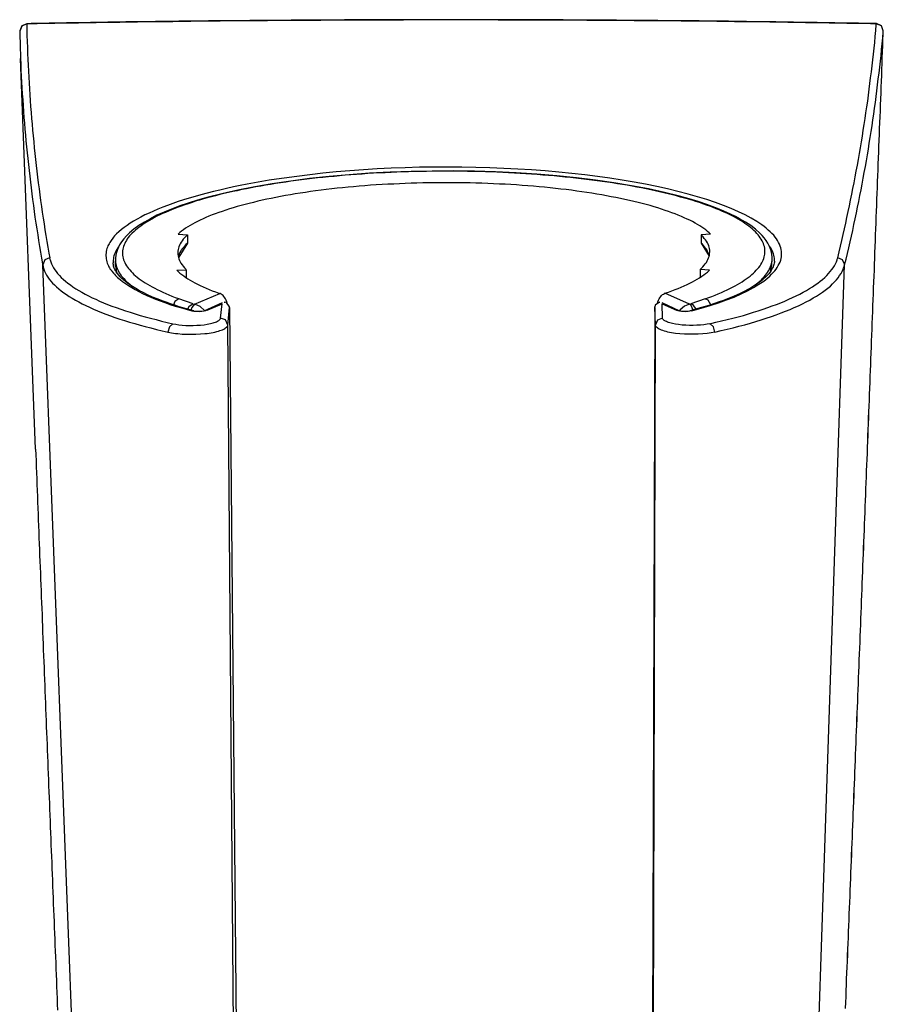
# Model space of a CAD drawing. Extents: x -315 to -82, y 133 to 337.
# Drawn here: x -282 to -244, y 200 to 243 of the extents above; entities that cross this region are included whole.
import ezdxf

# ---------------------------------------------------------------- set-up
doc = ezdxf.new("R2010")
doc.units = 0
doc.layers.add('EBENE_1', color=160, linetype='Continuous')

# ---------------------------------------------------------------- blocks, each defined once
blk = doc.blocks.new('AI9-BLK1')
at = {"layer": 'EBENE_1', "color": 7}
for p, q in [((-22.995, 2.306), (-22.995, 2.309)), ((-12.681, 2.307), (-12.681, 2.311)), ((-22.887, -2.856), (-23.07, 1.888)), ((-21.158, -0.247), (-21.044, -0.256)), ((-21.044, -0.355), (-21.146, -0.525)), ((-21.044, -0.256), (-21.044, -0.355)), ((-14.692, -0.247), (-14.806, -0.256)), ((-14.806, -0.256), (-14.806, -0.355)), ((-14.806, -0.355), (-14.711, -0.513)), ((-21.915, -0.634), (-21.918, -0.571)), ((-13.949, -0.616), (-13.946, -0.552)), ((-21.173, -0.685), (-21.058, -0.678)), ((-21.058, -0.678), (-21.058, -0.776)), ((-14.82, -0.677), (-14.82, -0.771)), ((-14.706, -0.685), (-14.82, -0.677)), ((-20.975, -1.092), (-21.146, -1.031)), ((-20.958, -1.097), (-20.651, -0.965)), ((-20.596, -1.072), (-20.589, -1.072)), ((-15.314, -1.071), (-15.307, -1.071)), ((-14.948, -1.097), (-15.247, -0.964)), ((-14.757, -1.03), (-14.932, -1.092)), ((-20.839, -1.175), (-20.618, -1.077)), ((-20.806, -1.17), (-20.623, -1.091)), ((-20.641, -1.265), (-20.623, -1.091)), ((-20.554, -1.349), (-20.531, -1.135)), ((-20.531, -1.135), (-20.532, -1.129)), ((-20.531, -1.135), (-20.406, -14.804)), ((-15.37, -1.135), (-15.413, -14.804)), ((-15.37, -1.135), (-15.37, -1.128)), ((-15.363, -1.348), (-15.37, -1.135)), ((-15.285, -1.077), (-15.069, -1.175)), ((-15.277, -1.265), (-15.282, -1.09)), ((-15.282, -1.09), (-15.105, -1.17)), ((-20.439, -15.117), (-20.554, -1.349)), ((-15.401, -15.117), (-15.363, -1.348))]:
    blk.add_line(p, q, dxfattribs=at)
for points in [[(-22.995, 2.309), (-23.055, 2.283), (-23.08, 2.221), (-23.08, 2.22)], [(-22.995, 2.306), (-23.055, 2.281), (-23.08, 2.22)], [(-12.681, 2.311), (-12.752, 2.312), (-12.824, 2.312), (-12.896, 2.314), (-12.968, 2.315), (-13.04, 2.316), (-13.111, 2.317), (-13.183, 2.319), (-13.254, 2.321), (-13.326, 2.321), (-13.398, 2.323), (-13.47, 2.324), (-13.542, 2.325), (-13.613, 2.325), (-13.685, 2.327), (-13.756, 2.328), (-13.828, 2.329), (-13.9, 2.33), (-13.972, 2.33), (-14.044, 2.331), (-14.116, 2.333), (-14.188, 2.333), (-14.258, 2.335), (-14.33, 2.336), (-14.402, 2.337), (-14.474, 2.338), (-14.546, 2.339), (-14.618, 2.34), (-14.69, 2.34), (-14.761, 2.341), (-14.833, 2.342), (-14.904, 2.343), (-14.976, 2.343), (-15.048, 2.344), (-15.12, 2.345), (-15.192, 2.345), (-15.263, 2.346), (-15.335, 2.347), (-15.407, 2.347), (-15.478, 2.348), (-15.55, 2.349), (-15.622, 2.349), (-15.694, 2.35), (-15.766, 2.35), (-15.837, 2.351), (-15.909, 2.351), (-15.981, 2.352), (-16.052, 2.352), (-16.124, 2.353), (-16.196, 2.353), (-16.268, 2.354), (-16.339, 2.354), (-16.411, 2.354), (-16.483, 2.355), (-16.555, 2.355), (-16.627, 2.355), (-16.698, 2.356), (-16.77, 2.356), (-16.841, 2.356), (-16.913, 2.356), (-16.985, 2.357), (-17.057, 2.357), (-17.129, 2.357), (-17.201, 2.357), (-17.273, 2.357), (-17.344, 2.357), (-17.415, 2.358), (-17.487, 2.358), (-17.559, 2.358), (-17.631, 2.358), (-17.703, 2.358), (-17.775, 2.358), (-17.846, 2.358), (-17.917, 2.358), (-17.989, 2.358), (-18.061, 2.358), (-18.133, 2.358), (-18.205, 2.358), (-18.277, 2.357), (-18.349, 2.357), (-18.421, 2.357), (-18.491, 2.357), (-18.563, 2.357), (-18.635, 2.357), (-18.707, 2.356), (-18.779, 2.356), (-18.851, 2.356), (-18.923, 2.356), (-18.994, 2.355), (-19.066, 2.355), (-19.137, 2.355), (-19.209, 2.354), (-19.281, 2.354), (-19.353, 2.354), (-19.425, 2.353), (-19.497, 2.353), (-19.568, 2.352), (-19.639, 2.352), (-19.711, 2.351), (-19.783, 2.351), (-19.855, 2.35), (-19.927, 2.35), (-19.999, 2.349), (-20.07, 2.349), (-20.142, 2.348), (-20.214, 2.348), (-20.285, 2.347), (-20.357, 2.346), (-20.429, 2.346), (-20.501, 2.345), (-20.572, 2.344), (-20.644, 2.344), (-20.716, 2.343), (-20.788, 2.342), (-20.86, 2.341), (-20.931, 2.341), (-21.003, 2.34), (-21.075, 2.339), (-21.146, 2.338), (-21.218, 2.337), (-21.29, 2.336), (-21.362, 2.335), (-21.433, 2.335), (-21.505, 2.333), (-21.577, 2.333), (-21.648, 2.331), (-21.72, 2.33), (-21.792, 2.33), (-21.864, 2.329), (-21.936, 2.328), (-22.008, 2.327), (-22.079, 2.325), (-22.15, 2.324), (-22.222, 2.323), (-22.294, 2.321), (-22.366, 2.321), (-22.438, 2.32), (-22.51, 2.319), (-22.582, 2.316), (-22.653, 2.315), (-22.724, 2.314), (-22.796, 2.313), (-22.868, 2.312), (-22.94, 2.311), (-22.995, 2.309)], [(-12.681, 2.307), (-12.753, 2.308), (-12.825, 2.311), (-12.896, 2.312), (-12.968, 2.312), (-13.04, 2.313), (-13.111, 2.314), (-13.183, 2.316), (-13.255, 2.317), (-13.327, 2.319), (-13.398, 2.32), (-13.47, 2.321), (-13.542, 2.321), (-13.613, 2.323), (-13.685, 2.325), (-13.757, 2.325), (-13.829, 2.327), (-13.9, 2.328), (-13.972, 2.329), (-14.044, 2.33), (-14.116, 2.33), (-14.188, 2.33), (-14.259, 2.331), (-14.331, 2.333), (-14.402, 2.333), (-14.474, 2.335), (-14.546, 2.336), (-14.618, 2.337), (-14.69, 2.338), (-14.762, 2.338), (-14.834, 2.339), (-14.904, 2.34), (-14.976, 2.341), (-15.048, 2.341), (-15.12, 2.342), (-15.192, 2.343), (-15.264, 2.343), (-15.336, 2.344), (-15.407, 2.345), (-15.478, 2.345), (-15.55, 2.346), (-15.622, 2.346), (-15.694, 2.347), (-15.766, 2.347), (-15.838, 2.348), (-15.91, 2.349), (-15.981, 2.349), (-16.052, 2.349), (-16.124, 2.35), (-16.196, 2.35), (-16.268, 2.351), (-16.34, 2.351), (-16.412, 2.351), (-16.483, 2.352), (-16.555, 2.352), (-16.627, 2.352), (-16.698, 2.353), (-16.77, 2.353), (-16.842, 2.353), (-16.914, 2.354), (-16.985, 2.354), (-17.057, 2.354), (-17.129, 2.354), (-17.201, 2.354), (-17.273, 2.354), (-17.344, 2.355), (-17.416, 2.355), (-17.488, 2.355), (-17.559, 2.355), (-17.631, 2.355), (-17.703, 2.355), (-17.775, 2.355), (-17.846, 2.355), (-17.918, 2.355), (-17.99, 2.355), (-18.061, 2.355), (-18.133, 2.355), (-18.205, 2.355), (-18.277, 2.355), (-18.349, 2.355), (-18.421, 2.354), (-18.492, 2.354), (-18.564, 2.354), (-18.635, 2.354), (-18.707, 2.354), (-18.779, 2.353), (-18.851, 2.353), (-18.923, 2.353), (-18.995, 2.353), (-19.067, 2.352), (-19.137, 2.352), (-19.209, 2.352), (-19.281, 2.351), (-19.353, 2.351), (-19.425, 2.35), (-19.497, 2.35), (-19.569, 2.35), (-19.64, 2.349), (-19.711, 2.349), (-19.783, 2.348), (-19.855, 2.348), (-19.927, 2.347), (-19.999, 2.347), (-20.071, 2.346), (-20.143, 2.345), (-20.214, 2.345), (-20.285, 2.344), (-20.357, 2.344), (-20.429, 2.343), (-20.501, 2.342), (-20.573, 2.342), (-20.645, 2.341), (-20.716, 2.34), (-20.788, 2.339), (-20.86, 2.339), (-20.931, 2.338), (-21.003, 2.337), (-21.075, 2.336), (-21.147, 2.335), (-21.219, 2.333), (-21.29, 2.333), (-21.362, 2.333), (-21.433, 2.331), (-21.505, 2.33), (-21.577, 2.33), (-21.649, 2.329), (-21.721, 2.328), (-21.792, 2.327), (-21.864, 2.325), (-21.936, 2.325), (-22.008, 2.324), (-22.079, 2.323), (-22.151, 2.321), (-22.223, 2.321), (-22.294, 2.319), (-22.366, 2.317), (-22.438, 2.316), (-22.51, 2.315), (-22.582, 2.314), (-22.654, 2.312), (-22.725, 2.312), (-22.796, 2.311), (-22.868, 2.309), (-22.94, 2.307), (-22.995, 2.306)], [(-22.995, 2.306), (-22.994, 2.236), (-22.992, 2.164), (-22.99, 2.092), (-22.987, 2.02), (-22.985, 1.948), (-22.982, 1.876), (-22.978, 1.805), (-22.974, 1.733), (-22.97, 1.661), (-22.966, 1.589), (-22.962, 1.519), (-22.957, 1.447), (-22.952, 1.375), (-22.947, 1.304), (-22.941, 1.232), (-22.936, 1.16), (-22.93, 1.089), (-22.923, 1.018), (-22.917, 0.946), (-22.91, 0.875), (-22.903, 0.803), (-22.895, 0.732), (-22.887, 0.66), (-22.879, 0.589), (-22.871, 0.518), (-22.862, 0.446), (-22.854, 0.376), (-22.845, 0.305), (-22.835, 0.233), (-22.826, 0.162), (-22.815, 0.091), (-22.805, 0.02), (-22.794, -0.051), (-22.784, -0.122), (-22.773, -0.192), (-22.761, -0.263), (-22.75, -0.334), (-22.738, -0.405), (-22.725, -0.476), (-22.715, -0.533)], [(-13.15, -0.532), (-13.134, -0.462), (-13.117, -0.392), (-13.1, -0.322), (-13.084, -0.252), (-13.068, -0.183), (-13.053, -0.112), (-13.037, -0.043), (-13.022, 0.028), (-13.007, 0.098), (-12.993, 0.168), (-12.979, 0.239), (-12.965, 0.308), (-12.951, 0.379), (-12.937, 0.45), (-12.924, 0.52), (-12.911, 0.591), (-12.899, 0.661), (-12.887, 0.732), (-12.874, 0.803), (-12.862, 0.874), (-12.85, 0.944), (-12.839, 1.015), (-12.828, 1.086), (-12.818, 1.157), (-12.807, 1.228), (-12.796, 1.299), (-12.786, 1.37), (-12.777, 1.442), (-12.767, 1.513), (-12.758, 1.583), (-12.75, 1.654), (-12.741, 1.726), (-12.733, 1.797), (-12.725, 1.869), (-12.717, 1.94), (-12.709, 2.012), (-12.701, 2.082), (-12.695, 2.155), (-12.688, 2.225), (-12.682, 2.297), (-12.681, 2.307)], [(-12.596, 2.221), (-12.619, 2.283), (-12.68, 2.311), (-12.681, 2.311)], [(-12.596, 2.221), (-12.62, 2.282), (-12.681, 2.307)], [(-23.08, 2.221), (-23.078, 2.15), (-23.076, 2.079), (-23.074, 2.007), (-23.072, 1.935), (-23.07, 1.888)], [(-13.055, -9.645), (-13.052, -9.574), (-13.049, -9.502), (-13.046, -9.43), (-13.043, -9.359), (-13.041, -9.287), (-13.037, -9.215), (-13.035, -9.144), (-13.031, -9.072), (-13.028, -9), (-13.025, -8.928), (-13.023, -8.856), (-13.02, -8.785), (-13.017, -8.714), (-13.014, -8.642), (-13.011, -8.57), (-13.009, -8.498), (-13.006, -8.427), (-13.003, -8.355), (-13, -8.283), (-12.997, -8.211), (-12.995, -8.139), (-12.992, -8.068), (-12.989, -7.996), (-12.986, -7.925), (-12.983, -7.853), (-12.98, -7.781), (-12.978, -7.709), (-12.975, -7.638), (-12.972, -7.566), (-12.969, -7.494), (-12.966, -7.423), (-12.964, -7.351), (-12.961, -7.28), (-12.958, -7.208), (-12.954, -7.136), (-12.951, -7.064), (-12.949, -6.993), (-12.946, -6.921), (-12.943, -6.85), (-12.94, -6.778), (-12.938, -6.706), (-12.935, -6.634), (-12.932, -6.562), (-12.929, -6.491), (-12.926, -6.419), (-12.924, -6.348), (-12.921, -6.276), (-12.918, -6.204), (-12.915, -6.133), (-12.913, -6.061), (-12.91, -5.989), (-12.907, -5.917), (-12.904, -5.845), (-12.901, -5.774), (-12.899, -5.703), (-12.896, -5.631), (-12.893, -5.559), (-12.89, -5.487), (-12.888, -5.415), (-12.885, -5.344), (-12.882, -5.272), (-12.878, -5.2), (-12.877, -5.128), (-12.873, -5.056), (-12.87, -4.986), (-12.867, -4.914), (-12.865, -4.842), (-12.862, -4.77), (-12.859, -4.698), (-12.856, -4.627), (-12.854, -4.555), (-12.851, -4.483), (-12.848, -4.411), (-12.845, -4.34), (-12.843, -4.267), (-12.84, -4.197), (-12.837, -4.125), (-12.834, -4.053), (-12.832, -3.981), (-12.829, -3.909), (-12.826, -3.838), (-12.823, -3.767), (-12.821, -3.695), (-12.818, -3.623), (-12.815, -3.551), (-12.812, -3.48), (-12.81, -3.408), (-12.807, -3.336), (-12.804, -3.265), (-12.802, -3.192), (-12.799, -3.121), (-12.795, -3.05), (-12.793, -2.978), (-12.79, -2.906), (-12.787, -2.834), (-12.784, -2.762), (-12.781, -2.691), (-12.779, -2.62), (-12.776, -2.547), (-12.773, -2.476), (-12.771, -2.404), (-12.768, -2.333), (-12.765, -2.261), (-12.762, -2.189), (-12.76, -2.117), (-12.757, -2.045), (-12.754, -1.974), (-12.752, -1.902), (-12.749, -1.831), (-12.746, -1.759), (-12.744, -1.687), (-12.741, -1.615), (-12.738, -1.544), (-12.735, -1.472), (-12.733, -1.4), (-12.73, -1.329), (-12.727, -1.257), (-12.725, -1.185), (-12.722, -1.114), (-12.719, -1.042), (-12.717, -0.97), (-12.714, -0.898), (-12.711, -0.826), (-12.707, -0.755), (-12.705, -0.684), (-12.702, -0.612), (-12.699, -0.54), (-12.697, -0.468), (-12.694, -0.397), (-12.691, -0.325), (-12.689, -0.253), (-12.686, -0.181), (-12.683, -0.109), (-12.681, -0.038), (-12.678, 0.033), (-12.675, 0.105), (-12.673, 0.177), (-12.67, 0.249), (-12.667, 0.321), (-12.665, 0.392), (-12.662, 0.464), (-12.659, 0.536), (-12.657, 0.607), (-12.654, 0.679), (-12.651, 0.751), (-12.649, 0.822), (-12.646, 0.894), (-12.643, 0.966), (-12.641, 1.038), (-12.638, 1.109), (-12.635, 1.18), (-12.632, 1.252), (-12.629, 1.324), (-12.626, 1.396), (-12.624, 1.468), (-12.621, 1.54), (-12.619, 1.611), (-12.616, 1.683), (-12.613, 1.754), (-12.611, 1.826), (-12.608, 1.898), (-12.605, 1.969), (-12.603, 2.041), (-12.6, 2.113), (-12.597, 2.185), (-12.596, 2.22)], [(-13.055, -9.647), (-13.052, -9.575), (-13.049, -9.503), (-13.046, -9.432), (-13.043, -9.36), (-13.041, -9.289), (-13.037, -9.217), (-13.035, -9.145), (-13.031, -9.073), (-13.029, -9.001), (-13.026, -8.93), (-13.023, -8.858), (-13.02, -8.787), (-13.017, -8.715), (-13.014, -8.643), (-13.012, -8.572), (-13.009, -8.5), (-13.006, -8.428), (-13.003, -8.356), (-13, -8.284), (-12.998, -8.212), (-12.995, -8.142), (-12.992, -8.07), (-12.989, -7.997), (-12.986, -7.926), (-12.984, -7.854), (-12.981, -7.783), (-12.978, -7.711), (-12.975, -7.639), (-12.972, -7.567), (-12.97, -7.495), (-12.967, -7.425), (-12.964, -7.353), (-12.961, -7.281), (-12.958, -7.209), (-12.955, -7.137), (-12.952, -7.065), (-12.949, -6.995), (-12.946, -6.922), (-12.943, -6.851), (-12.941, -6.779), (-12.938, -6.707), (-12.935, -6.636), (-12.932, -6.564), (-12.929, -6.492), (-12.927, -6.42), (-12.924, -6.349), (-12.921, -6.277), (-12.918, -6.206), (-12.916, -6.134), (-12.913, -6.062), (-12.91, -5.99), (-12.907, -5.919), (-12.904, -5.847), (-12.902, -5.775), (-12.899, -5.704), (-12.896, -5.631), (-12.893, -5.56), (-12.891, -5.489), (-12.888, -5.417), (-12.885, -5.345), (-12.882, -5.273), (-12.879, -5.201), (-12.877, -5.13), (-12.873, -5.059), (-12.87, -4.986), (-12.868, -4.915), (-12.865, -4.843), (-12.862, -4.772), (-12.859, -4.7), (-12.857, -4.628), (-12.854, -4.556), (-12.851, -4.484), (-12.848, -4.413), (-12.846, -4.342), (-12.843, -4.27), (-12.84, -4.198), (-12.837, -4.126), (-12.835, -4.054), (-12.832, -3.984), (-12.829, -3.911), (-12.826, -3.839), (-12.824, -3.768), (-12.821, -3.696), (-12.818, -3.625), (-12.815, -3.553), (-12.813, -3.481), (-12.81, -3.409), (-12.807, -3.337), (-12.804, -3.266), (-12.802, -3.194), (-12.799, -3.123), (-12.795, -3.051), (-12.794, -2.979), (-12.79, -2.907), (-12.787, -2.836), (-12.784, -2.764), (-12.782, -2.692), (-12.779, -2.621), (-12.776, -2.548), (-12.774, -2.477), (-12.771, -2.406), (-12.768, -2.334), (-12.765, -2.262), (-12.763, -2.19), (-12.76, -2.118), (-12.757, -2.047), (-12.755, -1.976), (-12.752, -1.903), (-12.749, -1.832), (-12.746, -1.76), (-12.744, -1.689), (-12.741, -1.617), (-12.738, -1.545), (-12.736, -1.473), (-12.733, -1.401), (-12.73, -1.33), (-12.728, -1.258), (-12.725, -1.186), (-12.722, -1.115), (-12.719, -1.043), (-12.717, -0.971), (-12.714, -0.901), (-12.711, -0.828), (-12.708, -0.756), (-12.705, -0.685), (-12.702, -0.613), (-12.7, -0.541), (-12.697, -0.47), (-12.694, -0.398), (-12.692, -0.326), (-12.689, -0.255), (-12.686, -0.183), (-12.684, -0.111), (-12.681, -0.04), (-12.678, 0.032), (-12.676, 0.104), (-12.673, 0.176), (-12.67, 0.247), (-12.668, 0.319), (-12.665, 0.39), (-12.662, 0.463), (-12.66, 0.535), (-12.657, 0.606), (-12.654, 0.677), (-12.652, 0.749), (-12.649, 0.821), (-12.646, 0.893), (-12.644, 0.965), (-12.641, 1.035), (-12.638, 1.107), (-12.636, 1.18), (-12.632, 1.251), (-12.629, 1.323), (-12.627, 1.395), (-12.624, 1.466), (-12.621, 1.538), (-12.619, 1.61), (-12.616, 1.682), (-12.613, 1.753), (-12.611, 1.825), (-12.608, 1.897), (-12.606, 1.968), (-12.603, 2.04), (-12.6, 2.112), (-12.598, 2.184), (-12.596, 2.22)], [(-13.066, -0.619), (-13.049, -0.55), (-13.032, -0.48), (-13.015, -0.41), (-13, -0.34), (-12.984, -0.269), (-12.968, -0.2), (-12.952, -0.13), (-12.937, -0.06), (-12.923, 0.011), (-12.908, 0.081), (-12.894, 0.151), (-12.881, 0.222), (-12.866, 0.291), (-12.853, 0.362), (-12.84, 0.433), (-12.827, 0.503), (-12.814, 0.574), (-12.802, 0.645), (-12.789, 0.716), (-12.777, 0.786), (-12.766, 0.857), (-12.755, 0.928), (-12.744, 0.999), (-12.733, 1.07), (-12.723, 1.141), (-12.713, 1.212), (-12.702, 1.283), (-12.692, 1.354), (-12.683, 1.426), (-12.674, 1.496), (-12.665, 1.567), (-12.657, 1.639), (-12.648, 1.71), (-12.64, 1.781), (-12.632, 1.853), (-12.624, 1.924), (-12.617, 1.996), (-12.61, 2.066), (-12.603, 2.138), (-12.597, 2.209), (-12.596, 2.221)], [(-23.07, 1.888), (-23.067, 1.816), (-23.064, 1.744), (-23.06, 1.672), (-23.056, 1.601), (-23.052, 1.53), (-23.048, 1.458), (-23.043, 1.386), (-23.038, 1.315), (-23.033, 1.243), (-23.028, 1.171), (-23.022, 1.101), (-23.016, 1.029), (-23.01, 0.957), (-23.004, 0.886), (-22.997, 0.814), (-22.99, 0.743), (-22.983, 0.671), (-22.974, 0.6), (-22.966, 0.528), (-22.958, 0.457), (-22.95, 0.387), (-22.941, 0.315), (-22.932, 0.244), (-22.923, 0.173), (-22.913, 0.101), (-22.904, 0.03), (-22.894, -0.041), (-22.882, -0.111), (-22.872, -0.183), (-22.861, -0.253), (-22.85, -0.324), (-22.839, -0.395), (-22.827, -0.466), (-22.814, -0.537), (-22.802, -0.607), (-22.8, -0.62)], [(-14.921, -1.178), (-14.806, -1.145), (-14.698, -1.113), (-14.595, -1.079), (-14.498, -1.044), (-14.407, -1.009), (-14.322, -0.971), (-14.244, -0.934), (-14.172, -0.895), (-14.107, -0.855), (-14.048, -0.815), (-14.022, -0.795), (-13.996, -0.775), (-13.974, -0.754), (-13.952, -0.733), (-13.932, -0.713), (-13.913, -0.691), (-13.898, -0.67), (-13.883, -0.649), (-13.871, -0.628), (-13.86, -0.606), (-13.85, -0.586), (-13.842, -0.563), (-13.837, -0.542), (-13.833, -0.52), (-13.831, -0.498), (-13.831, -0.477), (-13.832, -0.455), (-13.836, -0.433), (-13.841, -0.411), (-13.848, -0.39), (-13.858, -0.368), (-13.868, -0.347), (-13.881, -0.324), (-13.894, -0.303), (-13.91, -0.282), (-13.927, -0.26), (-13.948, -0.239), (-13.969, -0.218), (-13.992, -0.197), (-14.017, -0.175), (-14.043, -0.154), (-14.071, -0.134), (-14.132, -0.093), (-14.2, -0.052), (-14.275, -0.012), (-14.356, 0.027), (-14.443, 0.065), (-14.536, 0.102), (-14.635, 0.139), (-14.74, 0.174), (-14.851, 0.208), (-14.967, 0.241), (-15.089, 0.272), (-15.215, 0.303), (-15.346, 0.332), (-15.481, 0.359), (-15.622, 0.386), (-15.766, 0.41), (-15.914, 0.432), (-16.065, 0.454), (-16.22, 0.473), (-16.377, 0.491), (-16.537, 0.507), (-16.7, 0.521), (-16.865, 0.534), (-17.033, 0.544), (-17.201, 0.553), (-17.371, 0.56), (-17.542, 0.565), (-17.713, 0.568), (-17.885, 0.569), (-18.057, 0.568), (-18.228, 0.566), (-18.4, 0.561), (-18.57, 0.554), (-18.739, 0.546), (-18.908, 0.536), (-19.074, 0.523), (-19.238, 0.509), (-19.4, 0.494), (-19.558, 0.476), (-19.715, 0.456), (-19.868, 0.435), (-19.961, 0.422), (-20.053, 0.408), (-20.142, 0.393), (-20.231, 0.377), (-20.317, 0.361), (-20.404, 0.344), (-20.486, 0.327), (-20.569, 0.308), (-20.649, 0.29), (-20.728, 0.271), (-20.804, 0.253), (-20.879, 0.233), (-20.951, 0.213), (-21.022, 0.191), (-21.09, 0.17), (-21.157, 0.149), (-21.221, 0.126), (-21.284, 0.104), (-21.343, 0.082), (-21.401, 0.057), (-21.456, 0.034), (-21.509, 0.01), (-21.559, -0.013), (-21.609, -0.039), (-21.653, -0.063), (-21.698, -0.089), (-21.737, -0.112), (-21.777, -0.139), (-21.811, -0.164), (-21.844, -0.191), (-21.875, -0.216), (-21.903, -0.243), (-21.928, -0.268), (-21.94, -0.282), (-21.951, -0.296), (-21.97, -0.322), (-21.979, -0.335), (-21.987, -0.348), (-21.995, -0.363), (-22.002, -0.376), (-22.009, -0.389), (-22.014, -0.402), (-22.02, -0.421), (-22.025, -0.438), (-22.029, -0.456), (-22.032, -0.474), (-22.033, -0.491), (-22.033, -0.509), (-22.032, -0.528), (-22.03, -0.545), (-22.027, -0.563), (-22.022, -0.58), (-22.016, -0.598), (-22.009, -0.616), (-22.002, -0.629), (-21.996, -0.642), (-21.988, -0.655), (-21.98, -0.669), (-21.971, -0.681), (-21.961, -0.695), (-21.941, -0.72), (-21.929, -0.733), (-21.916, -0.746), (-21.891, -0.771), (-21.861, -0.797), (-21.83, -0.821), (-21.795, -0.846), (-21.76, -0.871), (-21.719, -0.895), (-21.679, -0.918), (-21.633, -0.943), (-21.587, -0.966), (-21.537, -0.989), (-21.486, -1.011), (-21.431, -1.034), (-21.376, -1.055), (-21.316, -1.077), (-21.256, -1.098), (-21.192, -1.119), (-21.128, -1.138), (-21.06, -1.158), (-20.99, -1.178)], [(-13.946, -0.552), (-13.947, -0.523), (-13.949, -0.494), (-13.955, -0.466), (-13.962, -0.438), (-13.977, -0.397), (-13.997, -0.357), (-14.018, -0.324), (-14.042, -0.292), (-14.067, -0.263), (-14.096, -0.233), (-14.148, -0.186), (-14.206, -0.142), (-14.271, -0.099), (-14.342, -0.058), (-14.391, -0.032), (-14.459, 0.002), (-14.532, 0.034), (-14.608, 0.066), (-14.739, 0.114), (-14.844, 0.149), (-14.954, 0.182), (-15.07, 0.214), (-15.254, 0.26), (-15.448, 0.303), (-15.654, 0.342), (-15.867, 0.378), (-16.091, 0.409), (-16.322, 0.437), (-16.56, 0.461), (-16.803, 0.482), (-17.051, 0.498), (-17.303, 0.509), (-17.557, 0.517), (-17.813, 0.521), (-18.07, 0.52), (-18.326, 0.515), (-18.581, 0.506), (-18.833, 0.493), (-19.08, 0.475), (-19.324, 0.454), (-19.561, 0.428), (-19.79, 0.399), (-20.013, 0.365), (-20.227, 0.329), (-20.431, 0.289), (-20.625, 0.245), (-20.808, 0.198), (-20.923, 0.166), (-21.033, 0.131), (-21.137, 0.096), (-21.235, 0.059), (-21.327, 0.022), (-21.413, -0.017), (-21.493, -0.058), (-21.566, -0.099), (-21.634, -0.142), (-21.695, -0.185), (-21.748, -0.231), (-21.784, -0.265), (-21.815, -0.301), (-21.844, -0.338), (-21.867, -0.376), (-21.882, -0.404), (-21.894, -0.433), (-21.905, -0.467), (-21.913, -0.501), (-21.918, -0.536), (-21.918, -0.571)], [(-14.757, -1.03), (-14.715, -1.016), (-14.676, -1.001), (-14.636, -0.985), (-14.599, -0.969), (-14.562, -0.954), (-14.527, -0.937), (-14.492, -0.922), (-14.459, -0.906), (-14.427, -0.89), (-14.396, -0.873), (-14.366, -0.856), (-14.337, -0.84), (-14.31, -0.823), (-14.285, -0.806), (-14.259, -0.789), (-14.236, -0.771), (-14.214, -0.754), (-14.193, -0.737), (-14.173, -0.72), (-14.155, -0.703), (-14.138, -0.685), (-14.122, -0.668), (-14.107, -0.649), (-14.093, -0.632), (-14.081, -0.614), (-14.071, -0.596), (-14.061, -0.578), (-14.053, -0.56), (-14.047, -0.542), (-14.041, -0.523), (-14.037, -0.505), (-14.034, -0.487), (-14.033, -0.47), (-14.033, -0.452), (-14.034, -0.433), (-14.036, -0.415), (-14.04, -0.397), (-14.045, -0.379), (-14.051, -0.36), (-14.059, -0.343), (-14.068, -0.325), (-14.078, -0.307), (-14.089, -0.29), (-14.102, -0.271), (-14.117, -0.255), (-14.132, -0.236), (-14.149, -0.219), (-14.167, -0.202), (-14.187, -0.183), (-14.207, -0.166), (-14.229, -0.149), (-14.252, -0.132), (-14.277, -0.116), (-14.302, -0.098), (-14.328, -0.081), (-14.357, -0.065), (-14.386, -0.049), (-14.416, -0.033), (-14.448, -0.016), (-14.481, 0), (-14.515, 0.016), (-14.55, 0.031), (-14.587, 0.048), (-14.624, 0.063), (-14.662, 0.078), (-14.702, 0.093), (-14.742, 0.107), (-14.785, 0.122), (-14.828, 0.137), (-14.872, 0.151), (-14.917, 0.165), (-14.962, 0.178), (-15.01, 0.192), (-15.057, 0.205), (-15.107, 0.219), (-15.157, 0.232), (-15.207, 0.244), (-15.259, 0.257), (-15.311, 0.269), (-15.365, 0.28), (-15.42, 0.292), (-15.475, 0.304), (-15.531, 0.315), (-15.588, 0.326), (-15.646, 0.336), (-15.704, 0.347), (-15.764, 0.357), (-15.824, 0.366), (-15.884, 0.377), (-15.946, 0.386), (-16.008, 0.395), (-16.071, 0.403), (-16.134, 0.411), (-16.198, 0.419), (-16.262, 0.427), (-16.328, 0.434), (-16.393, 0.441), (-16.459, 0.448), (-16.526, 0.455), (-16.593, 0.461), (-16.661, 0.468), (-16.729, 0.472), (-16.798, 0.478), (-16.866, 0.483), (-16.935, 0.488), (-17.005, 0.492), (-17.075, 0.496), (-17.145, 0.5), (-17.215, 0.503), (-17.286, 0.506), (-17.357, 0.509), (-17.427, 0.511), (-17.499, 0.513), (-17.57, 0.515), (-17.642, 0.516), (-17.713, 0.517), (-17.785, 0.518), (-17.857, 0.518), (-17.928, 0.518), (-18, 0.518), (-18.072, 0.517), (-18.143, 0.516), (-18.215, 0.515), (-18.287, 0.513), (-18.358, 0.511), (-18.43, 0.509), (-18.501, 0.506), (-18.571, 0.503), (-18.642, 0.5), (-18.712, 0.497), (-18.783, 0.493), (-18.853, 0.489), (-18.922, 0.484), (-18.992, 0.479), (-19.061, 0.473), (-19.128, 0.469), (-19.197, 0.463), (-19.264, 0.456), (-19.332, 0.45), (-19.398, 0.443), (-19.464, 0.436), (-19.53, 0.428), (-19.595, 0.421), (-19.66, 0.413), (-19.724, 0.404), (-19.787, 0.396), (-19.85, 0.387), (-19.912, 0.378), (-19.974, 0.369), (-20.034, 0.358), (-20.095, 0.348), (-20.154, 0.338), (-20.213, 0.328), (-20.27, 0.317), (-20.327, 0.306), (-20.384, 0.295), (-20.439, 0.282), (-20.493, 0.27), (-20.547, 0.258), (-20.6, 0.246), (-20.652, 0.234), (-20.703, 0.221), (-20.753, 0.207), (-20.802, 0.194), (-20.85, 0.181), (-20.897, 0.167), (-20.944, 0.153), (-20.988, 0.139), (-21.033, 0.124), (-21.075, 0.11), (-21.118, 0.095), (-21.158, 0.08), (-21.198, 0.065), (-21.236, 0.049), (-21.274, 0.034), (-21.31, 0.018), (-21.345, 0.003), (-21.38, -0.013), (-21.413, -0.029), (-21.445, -0.045), (-21.475, -0.062), (-21.504, -0.079), (-21.533, -0.095), (-21.56, -0.112), (-21.585, -0.13), (-21.61, -0.147), (-21.633, -0.164), (-21.655, -0.181), (-21.676, -0.198), (-21.696, -0.216), (-21.714, -0.233), (-21.73, -0.251), (-21.746, -0.268), (-21.761, -0.287), (-21.774, -0.304), (-21.785, -0.322), (-21.796, -0.34), (-21.805, -0.358), (-21.812, -0.376), (-21.819, -0.394), (-21.824, -0.412), (-21.828, -0.43), (-21.83, -0.449), (-21.832, -0.467), (-21.831, -0.485), (-21.83, -0.503), (-21.827, -0.521), (-21.823, -0.538), (-21.818, -0.557), (-21.812, -0.575), (-21.804, -0.592), (-21.794, -0.611), (-21.784, -0.629), (-21.772, -0.646), (-21.759, -0.664), (-21.744, -0.681), (-21.728, -0.7), (-21.711, -0.717), (-21.693, -0.734), (-21.673, -0.753), (-21.652, -0.77), (-21.63, -0.787), (-21.607, -0.803), (-21.582, -0.82), (-21.556, -0.838), (-21.53, -0.854), (-21.501, -0.871), (-21.471, -0.887), (-21.441, -0.903), (-21.409, -0.919), (-21.376, -0.936), (-21.341, -0.951), (-21.306, -0.967), (-21.27, -0.983), (-21.232, -0.997), (-21.193, -1.013), (-21.153, -1.028), (-21.146, -1.031)], [(-14.692, -0.247), (-14.71, -0.23), (-14.73, -0.213), (-14.752, -0.195), (-14.775, -0.178), (-14.8, -0.161), (-14.825, -0.144), (-14.853, -0.127), (-14.882, -0.111), (-14.912, -0.094), (-14.944, -0.078), (-14.977, -0.063), (-15.012, -0.047), (-15.047, -0.032), (-15.085, -0.015), (-15.122, 0), (-15.163, 0.014), (-15.203, 0.029), (-15.246, 0.043), (-15.289, 0.058), (-15.334, 0.073), (-15.379, 0.086), (-15.426, 0.1), (-15.474, 0.113), (-15.523, 0.126), (-15.574, 0.139), (-15.625, 0.152), (-15.678, 0.164), (-15.732, 0.175), (-15.786, 0.187), (-15.842, 0.198), (-15.898, 0.209), (-15.955, 0.221), (-16.014, 0.231), (-16.073, 0.241), (-16.134, 0.25), (-16.194, 0.26), (-16.256, 0.269), (-16.318, 0.277), (-16.382, 0.287), (-16.445, 0.295), (-16.51, 0.302), (-16.575, 0.31), (-16.641, 0.317), (-16.708, 0.323), (-16.774, 0.329), (-16.842, 0.335), (-16.91, 0.341), (-16.979, 0.346), (-17.048, 0.351), (-17.117, 0.355), (-17.187, 0.359), (-17.257, 0.363), (-17.327, 0.366), (-17.398, 0.37), (-17.469, 0.372), (-17.541, 0.373), (-17.612, 0.376), (-17.684, 0.378), (-17.754, 0.378), (-17.826, 0.378), (-17.898, 0.378), (-17.97, 0.378), (-18.042, 0.378), (-18.114, 0.378), (-18.185, 0.376), (-18.257, 0.374), (-18.327, 0.372), (-18.399, 0.37), (-18.47, 0.366), (-18.54, 0.363), (-18.611, 0.36), (-18.681, 0.356), (-18.751, 0.351), (-18.82, 0.347), (-18.889, 0.341), (-18.957, 0.336), (-19.026, 0.33), (-19.093, 0.324), (-19.161, 0.318), (-19.226, 0.311), (-19.292, 0.303), (-19.358, 0.296), (-19.422, 0.287), (-19.487, 0.279), (-19.549, 0.27), (-19.612, 0.261), (-19.674, 0.252), (-19.735, 0.242), (-19.794, 0.232), (-19.853, 0.222), (-19.912, 0.212), (-19.969, 0.2), (-20.026, 0.189), (-20.081, 0.177), (-20.136, 0.165), (-20.189, 0.153), (-20.242, 0.14), (-20.294, 0.127), (-20.343, 0.115), (-20.393, 0.101), (-20.44, 0.088), (-20.488, 0.074), (-20.533, 0.06), (-20.578, 0.045), (-20.621, 0.031), (-20.663, 0.017), (-20.705, 0.002), (-20.744, -0.013), (-20.783, -0.028), (-20.819, -0.044), (-20.854, -0.06), (-20.889, -0.076), (-20.922, -0.093), (-20.954, -0.109), (-20.984, -0.126), (-21.012, -0.142), (-21.04, -0.159), (-21.066, -0.175), (-21.09, -0.192), (-21.114, -0.209), (-21.135, -0.227), (-21.155, -0.245), (-21.158, -0.247)], [(-21.044, -0.256), (-21.062, -0.273), (-21.079, -0.291), (-21.094, -0.308), (-21.108, -0.326), (-21.12, -0.343), (-21.131, -0.362), (-21.14, -0.38), (-21.147, -0.398), (-21.153, -0.416), (-21.157, -0.433), (-21.159, -0.452), (-21.161, -0.47), (-21.161, -0.474)], [(-21.044, -0.355), (-21.062, -0.372), (-21.078, -0.39), (-21.093, -0.407), (-21.108, -0.425), (-21.12, -0.442), (-21.124, -0.45)], [(-14.704, -0.459), (-14.704, -0.441), (-14.707, -0.422), (-14.711, -0.404), (-14.716, -0.386), (-14.724, -0.368), (-14.732, -0.35), (-14.742, -0.332), (-14.754, -0.314), (-14.769, -0.297), (-14.784, -0.279), (-14.8, -0.261), (-14.806, -0.256)], [(-14.74, -0.434), (-14.753, -0.417), (-14.766, -0.399), (-14.78, -0.382), (-14.796, -0.364), (-14.806, -0.355)], [(-21.879, -0.398), (-21.891, -0.416), (-21.902, -0.434), (-21.912, -0.453), (-21.921, -0.471), (-21.929, -0.489), (-21.935, -0.508), (-21.94, -0.527), (-21.943, -0.545), (-21.945, -0.563), (-21.946, -0.581), (-21.946, -0.594)], [(-21.161, -0.474), (-21.16, -0.491), (-21.157, -0.509), (-21.153, -0.528), (-21.148, -0.546), (-21.141, -0.564), (-21.132, -0.581), (-21.122, -0.599), (-21.109, -0.618), (-21.096, -0.635), (-21.081, -0.654), (-21.064, -0.67), (-21.058, -0.677)], [(-21.124, -0.45), (-21.134, -0.468), (-21.142, -0.486), (-21.149, -0.504), (-21.154, -0.522), (-21.154, -0.522)], [(-14.82, -0.677), (-14.802, -0.659), (-14.786, -0.641), (-14.77, -0.624), (-14.757, -0.606), (-14.744, -0.588), (-14.733, -0.571), (-14.725, -0.552), (-14.717, -0.534), (-14.711, -0.516), (-14.707, -0.498), (-14.705, -0.48), (-14.704, -0.462), (-14.704, -0.459)], [(-14.709, -0.508), (-14.714, -0.49), (-14.721, -0.472), (-14.729, -0.455), (-14.739, -0.437), (-14.74, -0.434)], [(-13.918, -0.574), (-13.918, -0.556), (-13.919, -0.538), (-13.922, -0.52), (-13.926, -0.501), (-13.931, -0.483), (-13.939, -0.465), (-13.946, -0.446), (-13.955, -0.428), (-13.966, -0.409), (-13.977, -0.392)], [(-22.716, -0.533), (-22.776, -0.559), (-22.8, -0.62)], [(-22.716, -0.533), (-22.712, -0.549), (-22.71, -0.557), (-22.707, -0.569), (-22.703, -0.581), (-22.694, -0.606), (-22.683, -0.629), (-22.67, -0.654), (-22.655, -0.678), (-22.637, -0.701), (-22.619, -0.724), (-22.598, -0.748), (-22.576, -0.771), (-22.55, -0.795), (-22.524, -0.818), (-22.496, -0.84), (-22.465, -0.863), (-22.433, -0.886), (-22.399, -0.908), (-22.363, -0.931), (-22.326, -0.952), (-22.286, -0.974), (-22.245, -0.995), (-22.202, -1.017), (-22.157, -1.037), (-22.111, -1.058), (-22.063, -1.078), (-22.013, -1.099), (-21.962, -1.119), (-21.907, -1.138), (-21.854, -1.158), (-21.797, -1.177), (-21.739, -1.195), (-21.679, -1.214), (-21.619, -1.232), (-21.555, -1.25), (-21.492, -1.267), (-21.425, -1.284), (-21.36, -1.301), (-21.291, -1.317), (-21.221, -1.334)], [(-20.967, -1.178), (-21.027, -1.161), (-21.085, -1.144), (-21.142, -1.127), (-21.197, -1.11), (-21.25, -1.092), (-21.302, -1.073), (-21.351, -1.055), (-21.399, -1.037), (-21.466, -1.009), (-21.529, -0.982), (-21.579, -0.956), (-21.627, -0.932), (-21.671, -0.906), (-21.712, -0.881), (-21.741, -0.862), (-21.77, -0.842), (-21.795, -0.822), (-21.819, -0.802), (-21.841, -0.783), (-21.86, -0.763), (-21.877, -0.744), (-21.892, -0.725), (-21.907, -0.704), (-21.916, -0.688), (-21.924, -0.674), (-21.931, -0.66), (-21.936, -0.646), (-21.94, -0.633), (-21.943, -0.62), (-21.945, -0.606), (-21.946, -0.594)], [(-21.918, -0.571), (-21.916, -0.588), (-21.913, -0.606), (-21.909, -0.625), (-21.904, -0.643), (-21.898, -0.661), (-21.89, -0.678), (-21.881, -0.697), (-21.871, -0.715), (-21.86, -0.732), (-21.847, -0.751), (-21.832, -0.768), (-21.817, -0.786), (-21.8, -0.803), (-21.782, -0.821), (-21.763, -0.838), (-21.742, -0.855), (-21.721, -0.873), (-21.699, -0.889)], [(-13.918, -0.574), (-13.919, -0.587), (-13.921, -0.6), (-13.924, -0.615), (-13.928, -0.628), (-13.934, -0.642), (-13.94, -0.656), (-13.948, -0.67), (-13.957, -0.686), (-13.971, -0.706), (-13.986, -0.726), (-14.003, -0.745), (-14.024, -0.766), (-14.046, -0.786), (-14.07, -0.807), (-14.098, -0.827), (-14.127, -0.847), (-14.158, -0.869), (-14.198, -0.893), (-14.24, -0.918), (-14.286, -0.941), (-14.334, -0.965), (-14.37, -0.982), (-14.408, -0.999), (-14.447, -1.015), (-14.487, -1.031), (-14.538, -1.05), (-14.589, -1.069), (-14.644, -1.088), (-14.701, -1.107), (-14.759, -1.125), (-14.818, -1.142), (-14.912, -1.169), (-14.943, -1.178)], [(-14.7, -1.333), (-14.629, -1.316), (-14.559, -1.3), (-14.491, -1.284), (-14.424, -1.267), (-14.36, -1.25), (-14.295, -1.232), (-14.233, -1.213), (-14.172, -1.195), (-14.114, -1.177), (-14.055, -1.158), (-13.999, -1.138), (-13.945, -1.118), (-13.892, -1.099), (-13.84, -1.078), (-13.791, -1.058), (-13.742, -1.037), (-13.698, -1.016), (-13.652, -0.994), (-13.61, -0.973), (-13.568, -0.952), (-13.53, -0.929), (-13.492, -0.907), (-13.457, -0.885), (-13.423, -0.863), (-13.392, -0.84), (-13.361, -0.818), (-13.333, -0.795), (-13.307, -0.771), (-13.282, -0.748), (-13.26, -0.724), (-13.24, -0.701), (-13.221, -0.677), (-13.205, -0.654), (-13.189, -0.629), (-13.177, -0.605), (-13.166, -0.58), (-13.161, -0.568), (-13.157, -0.556), (-13.155, -0.548), (-13.15, -0.532)], [(-14.159, -0.868), (-14.136, -0.851), (-14.115, -0.834), (-14.095, -0.816), (-14.076, -0.799), (-14.059, -0.781), (-14.043, -0.763), (-14.028, -0.745), (-14.013, -0.728), (-14.001, -0.71), (-13.99, -0.693), (-13.98, -0.674), (-13.971, -0.656), (-13.964, -0.638), (-13.958, -0.62), (-13.953, -0.603), (-13.95, -0.585), (-13.947, -0.566), (-13.946, -0.552)], [(-13.065, -0.619), (-13.09, -0.558), (-13.15, -0.532)], [(-22.266, -14.539), (-22.8, -0.62)], [(-22.8, -0.62), (-22.796, -0.636), (-22.794, -0.644), (-22.791, -0.657), (-22.787, -0.67), (-22.778, -0.694), (-22.767, -0.718), (-22.753, -0.743), (-22.738, -0.767), (-22.72, -0.792), (-22.701, -0.815), (-22.68, -0.839), (-22.658, -0.863), (-22.631, -0.887), (-22.605, -0.91), (-22.576, -0.934), (-22.545, -0.957), (-22.512, -0.98), (-22.478, -1.003), (-22.441, -1.025), (-22.403, -1.047), (-22.363, -1.069), (-22.321, -1.091), (-22.277, -1.113), (-22.232, -1.134), (-22.184, -1.155), (-22.136, -1.175), (-22.085, -1.197), (-22.033, -1.216), (-21.978, -1.236), (-21.923, -1.257), (-21.865, -1.276), (-21.806, -1.295), (-21.745, -1.314), (-21.684, -1.332), (-21.619, -1.35), (-21.555, -1.368), (-21.487, -1.385), (-21.419, -1.402), (-21.35, -1.418), (-21.279, -1.435)], [(-21.915, -0.634), (-21.903, -0.704), (-21.901, -0.711)], [(-21.173, -0.685), (-21.154, -0.702), (-21.134, -0.72), (-21.113, -0.737), (-21.089, -0.753), (-21.065, -0.771), (-21.039, -0.788), (-21.011, -0.804), (-20.982, -0.821), (-20.952, -0.838), (-20.92, -0.854), (-20.887, -0.869), (-20.853, -0.885), (-20.817, -0.901), (-20.78, -0.917), (-20.742, -0.932), (-20.703, -0.947), (-20.661, -0.961), (-20.651, -0.965)], [(-15.247, -0.964), (-15.204, -0.95), (-15.164, -0.935), (-15.124, -0.919), (-15.086, -0.904), (-15.048, -0.889), (-15.013, -0.873), (-14.978, -0.856), (-14.945, -0.84), (-14.913, -0.824), (-14.883, -0.808), (-14.854, -0.791), (-14.826, -0.775), (-14.8, -0.757), (-14.776, -0.74), (-14.753, -0.723), (-14.731, -0.706), (-14.711, -0.688), (-14.706, -0.685)], [(-13.535, -14.538), (-13.066, -0.619)], [(-14.642, -1.435), (-14.566, -1.417), (-14.491, -1.4), (-14.419, -1.382), (-14.348, -1.363), (-14.279, -1.345), (-14.21, -1.325), (-14.144, -1.306), (-14.078, -1.286), (-14.017, -1.266), (-13.955, -1.244), (-13.896, -1.224), (-13.837, -1.203), (-13.783, -1.182), (-13.728, -1.159), (-13.677, -1.137), (-13.627, -1.115), (-13.579, -1.092), (-13.533, -1.068), (-13.49, -1.046), (-13.448, -1.021), (-13.408, -0.999), (-13.37, -0.974), (-13.334, -0.95), (-13.301, -0.926), (-13.269, -0.902), (-13.239, -0.876), (-13.213, -0.851), (-13.187, -0.825), (-13.165, -0.801), (-13.144, -0.775), (-13.126, -0.749), (-13.108, -0.723), (-13.095, -0.698), (-13.083, -0.671), (-13.078, -0.658), (-13.073, -0.645), (-13.07, -0.637), (-13.066, -0.619)], [(-13.964, -0.696), (-13.949, -0.627), (-13.949, -0.616)], [(-21.146, -1.031), (-21.196, -1.065), (-21.214, -1.103)], [(-20.562, -1.081), (-20.566, -1.067), (-20.574, -1.048), (-20.581, -1.032), (-20.589, -1.02), (-20.6, -1.004), (-20.611, -0.991), (-20.623, -0.982), (-20.634, -0.973), (-20.644, -0.968), (-20.651, -0.965)], [(-20.532, -1.129), (-20.568, -1.077), (-20.589, -1.072)], [(-15.314, -1.071), (-15.365, -1.108), (-15.37, -1.128)], [(-15.337, -1.077), (-15.333, -1.066), (-15.325, -1.046), (-15.317, -1.031), (-15.309, -1.019), (-15.298, -1.003), (-15.287, -0.99), (-15.276, -0.98), (-15.265, -0.973), (-15.254, -0.967), (-15.247, -0.964)], [(-14.689, -1.103), (-14.722, -1.047), (-14.757, -1.03)], [(-20.975, -1.092), (-21.025, -1.127), (-21.041, -1.158)], [(-20.958, -1.097), (-20.991, -1.135), (-21.001, -1.169)], [(-20.806, -1.17), (-20.825, -1.177), (-20.844, -1.181), (-20.867, -1.184), (-20.891, -1.186), (-20.921, -1.186), (-20.945, -1.185), (-20.967, -1.183), (-20.986, -1.179), (-20.99, -1.178)], [(-20.967, -1.178), (-20.896, -1.184), (-20.839, -1.175)], [(-20.837, -1.174), (-20.888, -1.126), (-20.947, -1.099), (-20.958, -1.097)], [(-14.921, -1.178), (-14.944, -1.182), (-14.966, -1.185), (-14.99, -1.186), (-15.021, -1.186), (-15.045, -1.184), (-15.066, -1.181), (-15.086, -1.177), (-15.098, -1.174), (-15.105, -1.17)], [(-14.948, -1.097), (-15.008, -1.119), (-15.061, -1.164), (-15.07, -1.175)], [(-15.069, -1.175), (-14.999, -1.184), (-14.943, -1.178)], [(-14.906, -1.168), (-14.93, -1.111), (-14.948, -1.097)], [(-14.867, -1.157), (-14.904, -1.103), (-14.932, -1.092)], [(-21.221, -1.334), (-21.186, -1.34), (-21.148, -1.346), (-21.107, -1.35), (-21.063, -1.353), (-21.018, -1.354), (-20.974, -1.354), (-20.928, -1.352), (-20.884, -1.349), (-20.842, -1.345), (-20.802, -1.339), (-20.765, -1.332), (-20.748, -1.327), (-20.732, -1.323), (-20.718, -1.318), (-20.704, -1.315), (-20.691, -1.309), (-20.68, -1.304), (-20.67, -1.298), (-20.661, -1.293), (-20.654, -1.288), (-20.649, -1.282), (-20.645, -1.277), (-20.642, -1.271), (-20.641, -1.265)], [(-20.553, -1.349), (-20.58, -1.288), (-20.641, -1.266)], [(-15.277, -1.265), (-15.338, -1.289), (-15.363, -1.348)], [(-14.7, -1.333), (-14.735, -1.34), (-14.774, -1.345), (-14.815, -1.35), (-14.859, -1.352), (-14.903, -1.354), (-14.949, -1.354), (-14.994, -1.352), (-15.038, -1.349), (-15.081, -1.344), (-15.12, -1.338), (-15.155, -1.331), (-15.173, -1.327), (-15.189, -1.323), (-15.203, -1.318), (-15.216, -1.314), (-15.228, -1.308), (-15.24, -1.303), (-15.249, -1.298), (-15.257, -1.293), (-15.264, -1.287), (-15.269, -1.282), (-15.273, -1.276), (-15.276, -1.271), (-15.277, -1.265)], [(-21.221, -1.334), (-21.262, -1.37), (-21.28, -1.434), (-21.279, -1.435)], [(-21.279, -1.435), (-21.235, -1.444), (-21.212, -1.448), (-21.188, -1.451), (-21.162, -1.454), (-21.109, -1.459), (-21.054, -1.462), (-20.998, -1.462), (-20.942, -1.461), (-20.886, -1.458), (-20.831, -1.453), (-20.805, -1.45), (-20.779, -1.447), (-20.755, -1.443), (-20.732, -1.439), (-20.71, -1.434), (-20.688, -1.429), (-20.668, -1.422), (-20.65, -1.417), (-20.633, -1.412), (-20.616, -1.406), (-20.602, -1.398), (-20.59, -1.391), (-20.58, -1.385), (-20.571, -1.377), (-20.564, -1.37), (-20.559, -1.363), (-20.555, -1.356), (-20.554, -1.349)], [(-14.642, -1.435), (-14.687, -1.444), (-14.71, -1.448), (-14.735, -1.451), (-14.787, -1.456), (-14.842, -1.46), (-14.897, -1.462), (-14.954, -1.462), (-15.011, -1.46), (-15.065, -1.456), (-15.118, -1.45), (-15.143, -1.446), (-15.168, -1.443), (-15.191, -1.438), (-15.212, -1.434), (-15.234, -1.429), (-15.253, -1.422), (-15.271, -1.417), (-15.288, -1.41), (-15.303, -1.405), (-15.316, -1.398), (-15.329, -1.391), (-15.339, -1.384), (-15.348, -1.377), (-15.354, -1.37), (-15.359, -1.363), (-15.362, -1.356), (-15.363, -1.348)], [(-14.642, -1.435), (-14.658, -1.37), (-14.699, -1.334), (-14.7, -1.333)], [(-22.887, -2.856), (-22.884, -2.927), (-22.881, -2.999), (-22.879, -3.071), (-22.876, -3.143), (-22.873, -3.215), (-22.871, -3.286), (-22.868, -3.357), (-22.865, -3.43), (-22.862, -3.501), (-22.86, -3.573), (-22.857, -3.645), (-22.854, -3.716), (-22.851, -3.788), (-22.849, -3.86), (-22.846, -3.932), (-22.843, -4.004), (-22.84, -4.075), (-22.838, -4.146), (-22.835, -4.218), (-22.832, -4.29), (-22.829, -4.362), (-22.827, -4.433), (-22.824, -4.505), (-22.82, -4.576), (-22.818, -4.648), (-22.815, -4.72), (-22.812, -4.792), (-22.809, -4.863), (-22.806, -4.935), (-22.804, -5.007), (-22.801, -5.079), (-22.798, -5.151), (-22.795, -5.221), (-22.793, -5.293), (-22.79, -5.365), (-22.787, -5.437), (-22.784, -5.509), (-22.782, -5.58), (-22.779, -5.652), (-22.776, -5.724), (-22.773, -5.796), (-22.771, -5.867), (-22.768, -5.939), (-22.765, -6.01), (-22.762, -6.082), (-22.759, -6.154), (-22.757, -6.226), (-22.754, -6.298), (-22.751, -6.369), (-22.748, -6.441), (-22.746, -6.512), (-22.743, -6.584), (-22.74, -6.656), (-22.737, -6.727), (-22.733, -6.799), (-22.731, -6.871), (-22.729, -6.943), (-22.725, -7.015), (-22.722, -7.086), (-22.719, -7.157), (-22.717, -7.229), (-22.714, -7.301), (-22.711, -7.373), (-22.708, -7.445), (-22.705, -7.516), (-22.703, -7.588), (-22.7, -7.659), (-22.697, -7.731), (-22.694, -7.803), (-22.691, -7.874), (-22.689, -7.946), (-22.686, -8.018), (-22.683, -8.09), (-22.68, -8.162), (-22.677, -8.233), (-22.675, -8.304), (-22.672, -8.376), (-22.669, -8.448), (-22.666, -8.52), (-22.663, -8.592), (-22.661, -8.663), (-22.658, -8.735), (-22.655, -8.807), (-22.652, -8.879), (-22.648, -8.95), (-22.645, -9.021), (-22.643, -9.093), (-22.64, -9.165), (-22.637, -9.237), (-22.634, -9.309), (-22.631, -9.38), (-22.628, -9.452), (-22.626, -9.524), (-22.623, -9.595), (-22.62, -9.667)]]:
    blk.add_lwpolyline(points, dxfattribs=at)

msp = doc.modelspace()

# ---------------------------------------------------------------- block references
at = {"layer": 'EBENE_1', "color": 7, "xscale": 3.601499640258046, "yscale": 3.601499640258046, "zscale": 3.601499640258046}
msp.add_blockref('AI9-BLK1', (-198.834, 234.788), dxfattribs=at)

doc.saveas('drawing.dxf')
